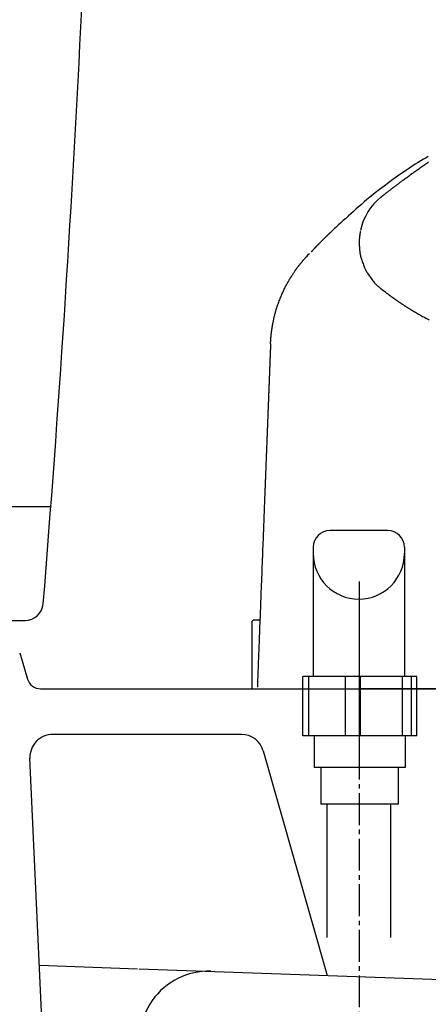
# Model space of a CAD drawing. Extents: x 0 to 2000, y 115 to 2915.
# Drawn here: x 565 to 654, y 859 to 1075 of the extents above; entities that cross this region are included whole.
import ezdxf

# ---------------------------------------------------------------- set-up
doc = ezdxf.new("R2010")
doc.units = 0
doc.linetypes.add('EXLTYPE3', pattern=[10, 7, -1, 1, -1])
doc.layers.add('便器', color=7, linetype='CONTINUOUS')

msp = doc.modelspace()

# ---------------------------------------------------------------- linework, layer by layer
at = {"layer": '便器', "color": 4, "linetype": 'CONTINUOUS'}
for p, q in [((393.677, 968), (571.486, 968)), ((613.238, 918), (571.9, 918)), ((618.048, 914.364), (632.017, 865.101)), ((569.542, 855.463), (566.905, 912.77)), ((568.997, 867.313), (590.452, 866.56)), ((590.857, 866.546), (688.968, 863.103))]:
    msp.add_line(p, q, dxfattribs=at)
at = {"layer": '便器', "color": 6, "linetype": 'CONTINUOUS'}
for p, q in [((645.344, 962.709), (632.634, 962.709)), ((628.989, 959.064), (628.989, 930.709)), ((648.989, 959.064), (648.989, 930.709)), ((639.042, 951.556), (639.042, 915.1)), ((615.523, 942.6), (615.523, 928)), ((616.316, 943.1), (616.023, 943.1)), ((617.147, 943.1), (617.306, 943.1)), ((626.696, 917.709), (626.696, 930.709)), ((628.021, 930.709), (626.696, 930.709)), ((628.021, 917.709), (628.021, 930.709)), ((636.046, 930.709), (628.021, 930.709)), ((636.046, 917.709), (636.046, 930.709)), ((639.363, 930.709), (636.046, 930.709)), ((639.363, 917.709), (639.363, 930.709)), ((648.543, 930.709), (639.363, 930.709)), ((648.543, 917.709), (648.543, 930.709)), ((650.535, 930.709), (648.543, 930.709)), ((651.69, 930.709), (650.535, 930.709)), ((650.535, 917.709), (650.535, 930.709)), ((651.69, 917.709), (651.69, 930.709)), ((615.523, 928), (626.696, 928)), ((617.072, 928), (617.243, 928)), ((617.072, 928), (617.243, 928)), ((704.957, 928), (639.079, 928)), ((651.69, 928), (782.721, 928)), ((651.69, 917.709), (626.696, 917.709)), ((649.193, 910.709), (629.193, 910.709)), ((647.693, 902.709), (630.693, 902.709)), ((631.956, 902.709), (631.956, 873.42)), ((645.956, 902.709), (645.956, 873.42))]:
    msp.add_line(p, q, dxfattribs=at)
at = {"layer": '便器', "color": 2, "linetype": 'CONTINUOUS'}
for p, q in [((397.986, 943), (565.83, 943)), ((564.658, 935.862), (566.376, 930.138)), ((569.249, 928), (1129.017, 928))]:
    msp.add_line(p, q, dxfattribs=at)
at = {"layer": '便器', "color": 6, "linetype": 'EXLTYPE3'}
msp.add_line((639.042, 915.1), (639.042, 852), dxfattribs=at)
at = {"layer": '便器', "color": 6, "linetype": 'CONTINUOUS', "flags": 128}
for points in [[(654.205, 1044.838), (653.742, 1044.567), (653.157, 1044.22), (652.566, 1043.863), (651.968, 1043.496), (651.363, 1043.116), (650.403, 1042.499), (649.43, 1041.853), (648.448, 1041.184), (647.461, 1040.494), (646.473, 1039.786), (645.489, 1039.065), (644.513, 1038.333), (643.549, 1037.593), (642.602, 1036.85), (641.676, 1036.105), (640.775, 1035.364), (640.152, 1034.841), (639.543, 1034.321), (638.946, 1033.803), (638.361, 1033.289), (637.785, 1032.777), (637.219, 1032.267), (636.66, 1031.76), (636.108, 1031.254), (635.561, 1030.751), (635.018, 1030.25), (634.479, 1029.75), (634.209, 1029.501), (633.944, 1029.255), (633.688, 1029.019), (633.446, 1028.794), (633.222, 1028.587), (633.02, 1028.4), (632.845, 1028.238), (632.701, 1028.105), (632.593, 1028.005), (632.525, 1027.942), (632.502, 1027.92)], [(643.846, 1035.923), (643.849, 1035.925), (643.858, 1035.932), (643.872, 1035.943), (643.891, 1035.958), (643.913, 1035.976), (643.94, 1035.997), (643.969, 1036.02), (644.001, 1036.045), (644.034, 1036.071), (644.068, 1036.098), (644.103, 1036.125), (644.174, 1036.181), (644.244, 1036.236), (644.315, 1036.292), (644.385, 1036.347), (644.456, 1036.403), (644.527, 1036.459), (644.599, 1036.515), (644.671, 1036.572), (644.744, 1036.629), (644.817, 1036.686), (644.891, 1036.743), (645.002, 1036.831), (645.115, 1036.918), (645.229, 1037.007), (645.343, 1037.096), (645.458, 1037.184), (645.572, 1037.273), (645.686, 1037.361), (645.8, 1037.448), (645.912, 1037.534), (646.022, 1037.619), (646.131, 1037.703), (646.238, 1037.785), (646.343, 1037.865), (646.446, 1037.944), (646.548, 1038.022), (646.649, 1038.099), (646.749, 1038.175), (646.849, 1038.251), (646.948, 1038.327), (647.048, 1038.402), (647.148, 1038.478), (647.248, 1038.554), (647.384, 1038.656), (647.521, 1038.759), (647.659, 1038.863), (647.799, 1038.968), (647.939, 1039.074), (648.081, 1039.18), (648.223, 1039.286), (648.366, 1039.393), (648.51, 1039.5), (648.654, 1039.608), (648.799, 1039.715), (648.98, 1039.849), (649.161, 1039.983), (649.343, 1040.117), (649.526, 1040.252), (649.709, 1040.386), (649.893, 1040.52), (650.077, 1040.655), (650.262, 1040.79), (650.448, 1040.925), (650.635, 1041.06), (650.823, 1041.196), (651.042, 1041.354), (651.262, 1041.512), (651.482, 1041.67), (651.704, 1041.828), (651.926, 1041.986), (652.148, 1042.144), (652.37, 1042.301), (652.592, 1042.458), (652.814, 1042.614), (653.035, 1042.769), (653.255, 1042.923), (653.462, 1043.068), (653.669, 1043.212), (653.875, 1043.355), (654.08, 1043.498), (654.284, 1043.639)], [(632.502, 1027.92), (632.501, 1027.92), (632.5, 1027.919), (632.498, 1027.917), (632.496, 1027.915), (632.493, 1027.912), (632.49, 1027.909), (632.486, 1027.905), (632.482, 1027.901), (632.478, 1027.897), (632.474, 1027.893), (632.469, 1027.889), (632.46, 1027.879), (632.45, 1027.869), (632.439, 1027.859), (632.429, 1027.849), (632.419, 1027.839), (632.409, 1027.829), (632.399, 1027.819), (632.388, 1027.809), (632.378, 1027.799), (632.367, 1027.788), (632.356, 1027.778), (632.339, 1027.76), (632.321, 1027.743), (632.302, 1027.725), (632.284, 1027.707), (632.266, 1027.689), (632.248, 1027.671), (632.229, 1027.653), (632.211, 1027.635), (632.193, 1027.617), (632.175, 1027.599), (632.157, 1027.582), (632.136, 1027.561), (632.115, 1027.54), (632.094, 1027.52), (632.074, 1027.5), (632.054, 1027.48), (632.033, 1027.46), (632.013, 1027.44), (631.993, 1027.42), (631.973, 1027.399), (631.952, 1027.379), (631.932, 1027.359), (631.902, 1027.33), (631.873, 1027.301), (631.843, 1027.271), (631.813, 1027.241), (631.783, 1027.212), (631.753, 1027.182), (631.723, 1027.152), (631.693, 1027.122), (631.664, 1027.093), (631.634, 1027.063), (631.605, 1027.034), (631.573, 1027.003), (631.542, 1026.971), (631.511, 1026.94), (631.48, 1026.909), (631.449, 1026.878), (631.419, 1026.848), (631.388, 1026.817), (631.358, 1026.787), (631.327, 1026.756), (631.296, 1026.725), (631.265, 1026.693), (631.218, 1026.647), (631.171, 1026.599), (631.123, 1026.55), (631.074, 1026.501), (631.024, 1026.451), (630.974, 1026.401), (630.924, 1026.35), (630.873, 1026.299), (630.822, 1026.247), (630.77, 1026.195), (630.719, 1026.142), (630.659, 1026.082), (630.599, 1026.021), (630.538, 1025.96), (630.478, 1025.898), (630.418, 1025.837), (630.358, 1025.775), (630.297, 1025.714), (630.237, 1025.652), (630.177, 1025.591), (630.117, 1025.529), (630.058, 1025.468), (630.008, 1025.418), (629.959, 1025.367), (629.911, 1025.317), (629.862, 1025.267), (629.814, 1025.218), (629.767, 1025.169), (629.719, 1025.12), (629.673, 1025.072), (629.626, 1025.024), (629.581, 1024.976), (629.536, 1024.93), (629.508, 1024.901), (629.481, 1024.873), (629.455, 1024.846), (629.428, 1024.818), (629.402, 1024.791), (629.376, 1024.764), (629.351, 1024.738), (629.326, 1024.712), (629.302, 1024.687), (629.278, 1024.662), (629.254, 1024.637), (629.242, 1024.624), (629.23, 1024.611), (629.217, 1024.599), (629.205, 1024.586), (629.193, 1024.573), (629.181, 1024.56), (629.168, 1024.547), (629.156, 1024.534), (629.143, 1024.521), (629.13, 1024.508), (629.117, 1024.494), (629.104, 1024.48), (629.09, 1024.466), (629.076, 1024.451), (629.062, 1024.436), (629.048, 1024.422), (629.034, 1024.407), (629.019, 1024.391), (629.004, 1024.376), (628.99, 1024.361), (628.975, 1024.345), (628.96, 1024.33), (628.946, 1024.315), (628.932, 1024.3), (628.917, 1024.285), (628.903, 1024.27), (628.888, 1024.255), (628.874, 1024.239), (628.859, 1024.224), (628.845, 1024.208), (628.83, 1024.193), (628.815, 1024.177), (628.799, 1024.161), (628.785, 1024.146), (628.77, 1024.13), (628.755, 1024.115), (628.74, 1024.099), (628.725, 1024.083), (628.711, 1024.068), (628.696, 1024.052), (628.681, 1024.037), (628.667, 1024.022), (628.653, 1024.007), (628.639, 1023.993), (628.632, 1023.985), (628.624, 1023.977), (628.616, 1023.969), (628.609, 1023.961), (628.602, 1023.953), (628.594, 1023.945), (628.587, 1023.937), (628.579, 1023.93), (628.572, 1023.922), (628.564, 1023.914), (628.557, 1023.906), (628.553, 1023.902), (628.549, 1023.898), (628.545, 1023.894), (628.542, 1023.89), (628.538, 1023.887), (628.535, 1023.883), (628.533, 1023.881), (628.531, 1023.878), (628.529, 1023.877), (628.528, 1023.876), (628.528, 1023.875)], [(639.32, 1028.398), (639.319, 1028.395), (639.318, 1028.386), (639.315, 1028.371), (639.311, 1028.352), (639.307, 1028.328), (639.302, 1028.302), (639.297, 1028.274), (639.291, 1028.244), (639.286, 1028.214), (639.28, 1028.184), (639.275, 1028.154), (639.27, 1028.126), (639.265, 1028.098), (639.26, 1028.072), (639.256, 1028.047), (639.252, 1028.023), (639.248, 1027.999), (639.244, 1027.975), (639.24, 1027.952), (639.236, 1027.927), (639.232, 1027.902), (639.229, 1027.876), (639.22, 1027.821), (639.212, 1027.762), (639.203, 1027.7), (639.194, 1027.636), (639.185, 1027.571), (639.177, 1027.507), (639.168, 1027.444), (639.16, 1027.384), (639.153, 1027.326), (639.147, 1027.273), (639.141, 1027.226), (639.138, 1027.204), (639.136, 1027.184), (639.134, 1027.165), (639.132, 1027.147), (639.13, 1027.129), (639.128, 1027.112), (639.127, 1027.095), (639.125, 1027.077), (639.123, 1027.059), (639.122, 1027.041), (639.12, 1027.021), (639.115, 1026.956), (639.11, 1026.882), (639.104, 1026.8), (639.099, 1026.713), (639.093, 1026.622), (639.088, 1026.529), (639.082, 1026.435), (639.077, 1026.343), (639.073, 1026.254), (639.069, 1026.17), (639.066, 1026.092), (639.064, 1026.044), (639.063, 1026), (639.062, 1025.958), (639.061, 1025.918), (639.061, 1025.88), (639.061, 1025.842), (639.062, 1025.805), (639.062, 1025.768), (639.063, 1025.731), (639.065, 1025.692), (639.066, 1025.651), (639.072, 1025.516), (639.081, 1025.363), (639.091, 1025.195), (639.104, 1025.017), (639.118, 1024.83), (639.133, 1024.639), (639.15, 1024.446), (639.168, 1024.255), (639.188, 1024.069), (639.208, 1023.891), (639.228, 1023.724), (639.243, 1023.618), (639.258, 1023.518), (639.273, 1023.423), (639.289, 1023.331), (639.307, 1023.242), (639.325, 1023.154), (639.345, 1023.066), (639.367, 1022.978), (639.39, 1022.888), (639.416, 1022.795), (639.444, 1022.699), (639.505, 1022.495), (639.575, 1022.276), (639.651, 1022.045), (639.733, 1021.807), (639.819, 1021.564), (639.907, 1021.321), (639.996, 1021.082), (640.085, 1020.849), (640.173, 1020.628), (640.258, 1020.421), (640.338, 1020.232), (640.377, 1020.143), (640.416, 1020.059), (640.453, 1019.978), (640.491, 1019.901), (640.529, 1019.826), (640.568, 1019.752), (640.609, 1019.678), (640.652, 1019.603), (640.697, 1019.527), (640.745, 1019.448), (640.797, 1019.366), (640.909, 1019.192), (641.034, 1019.004), (641.17, 1018.805), (641.315, 1018.598), (641.466, 1018.386), (641.621, 1018.173), (641.778, 1017.962), (641.935, 1017.755), (642.09, 1017.556), (642.24, 1017.369), (642.384, 1017.195), (642.453, 1017.113), (642.521, 1017.035), (642.588, 1016.96), (642.655, 1016.887), (642.723, 1016.816), (642.793, 1016.745), (642.865, 1016.674), (642.94, 1016.602), (643.02, 1016.528), (643.104, 1016.452), (643.194, 1016.373), (643.288, 1016.29), (643.387, 1016.206), (643.486, 1016.122), (643.584, 1016.04), (643.677, 1015.963), (643.764, 1015.891), (643.84, 1015.829), (643.904, 1015.776), (643.954, 1015.736), (643.985, 1015.711), (643.996, 1015.702)], [(619.644, 1003.738), (619.645, 1003.74), (619.645, 1003.744), (619.645, 1003.75), (619.645, 1003.759), (619.646, 1003.769), (619.646, 1003.781), (619.647, 1003.794), (619.648, 1003.808), (619.648, 1003.823), (619.649, 1003.838), (619.65, 1003.854), (619.651, 1003.887), (619.652, 1003.92), (619.654, 1003.953), (619.655, 1003.986), (619.657, 1004.019), (619.658, 1004.052), (619.66, 1004.085), (619.662, 1004.119), (619.663, 1004.153), (619.665, 1004.187), (619.667, 1004.221), (619.67, 1004.275), (619.673, 1004.329), (619.676, 1004.384), (619.68, 1004.439), (619.683, 1004.494), (619.687, 1004.55), (619.69, 1004.605), (619.694, 1004.66), (619.698, 1004.716), (619.702, 1004.771), (619.706, 1004.825), (619.711, 1004.882), (619.715, 1004.939), (619.72, 1004.996), (619.724, 1005.052), (619.729, 1005.107), (619.733, 1005.163), (619.738, 1005.218), (619.743, 1005.273), (619.748, 1005.327), (619.753, 1005.382), (619.758, 1005.437), (619.764, 1005.494), (619.77, 1005.552), (619.775, 1005.61), (619.781, 1005.668), (619.787, 1005.725), (619.793, 1005.783), (619.8, 1005.841), (619.806, 1005.898), (619.813, 1005.956), (619.819, 1006.014), (619.826, 1006.071), (619.833, 1006.132), (619.84, 1006.193), (619.848, 1006.254), (619.855, 1006.314), (619.863, 1006.375), (619.871, 1006.436), (619.879, 1006.497), (619.887, 1006.557), (619.895, 1006.618), (619.903, 1006.679), (619.912, 1006.739), (619.921, 1006.803), (619.93, 1006.867), (619.939, 1006.93), (619.948, 1006.993), (619.958, 1007.056), (619.967, 1007.117), (619.976, 1007.178), (619.985, 1007.237), (619.995, 1007.296), (620.004, 1007.353), (620.013, 1007.408), (620.022, 1007.465), (620.031, 1007.52), (620.04, 1007.574), (620.049, 1007.627), (620.058, 1007.679), (620.067, 1007.731), (620.077, 1007.783), (620.086, 1007.836), (620.096, 1007.889), (620.106, 1007.943), (620.116, 1007.998), (620.141, 1008.13), (620.168, 1008.268), (620.196, 1008.412), (620.226, 1008.562), (620.258, 1008.715), (620.29, 1008.872), (620.324, 1009.031), (620.359, 1009.192), (620.394, 1009.352), (620.43, 1009.512), (620.467, 1009.671), (620.511, 1009.856), (620.556, 1010.038), (620.602, 1010.218), (620.648, 1010.396), (620.696, 1010.572), (620.745, 1010.747), (620.795, 1010.921), (620.847, 1011.096), (620.901, 1011.272), (620.956, 1011.449), (621.014, 1011.628), (621.094, 1011.871), (621.178, 1012.117), (621.265, 1012.367), (621.355, 1012.618), (621.448, 1012.87), (621.542, 1013.123), (621.639, 1013.375), (621.737, 1013.625), (621.836, 1013.874), (621.936, 1014.119), (622.037, 1014.36), (622.123, 1014.564), (622.21, 1014.765), (622.297, 1014.963), (622.385, 1015.158), (622.474, 1015.352), (622.565, 1015.544), (622.656, 1015.735), (622.749, 1015.925), (622.844, 1016.115), (622.941, 1016.305), (623.04, 1016.496), (623.133, 1016.671), (623.228, 1016.846), (623.324, 1017.021), (623.422, 1017.197), (623.521, 1017.371), (623.621, 1017.546), (623.723, 1017.719), (623.825, 1017.891), (623.927, 1018.061), (624.03, 1018.23), (624.133, 1018.396), (624.207, 1018.515), (624.281, 1018.632), (624.355, 1018.749), (624.429, 1018.864), (624.503, 1018.977), (624.577, 1019.09), (624.651, 1019.201), (624.724, 1019.311), (624.798, 1019.42), (624.871, 1019.527), (624.944, 1019.633), (624.995, 1019.708), (625.047, 1019.782), (625.098, 1019.856), (625.15, 1019.929), (625.202, 1020.002), (625.254, 1020.075), (625.306, 1020.148), (625.36, 1020.221), (625.413, 1020.295), (625.468, 1020.369), (625.523, 1020.443), (625.577, 1020.516), (625.632, 1020.59), (625.688, 1020.664), (625.745, 1020.739), (625.803, 1020.814), (625.861, 1020.89), (625.92, 1020.966), (625.98, 1021.043), (626.041, 1021.121), (626.103, 1021.2), (626.166, 1021.279), (626.228, 1021.356), (626.29, 1021.433), (626.353, 1021.511), (626.416, 1021.589), (626.48, 1021.667), (626.544, 1021.744), (626.608, 1021.821), (626.673, 1021.898), (626.737, 1021.974), (626.8, 1022.049), (626.864, 1022.123), (626.905, 1022.17), (626.946, 1022.218), (626.987, 1022.265), (627.028, 1022.311), (627.069, 1022.357), (627.11, 1022.403), (627.15, 1022.449), (627.191, 1022.494), (627.231, 1022.539), (627.271, 1022.584), (627.312, 1022.629), (627.331, 1022.651), (627.351, 1022.673), (627.37, 1022.694), (627.387, 1022.714), (627.404, 1022.732), (627.419, 1022.749), (627.432, 1022.763), (627.442, 1022.775), (627.45, 1022.784), (627.455, 1022.789), (627.457, 1022.791)], [(643.996, 1015.702), (643.997, 1015.701), (644, 1015.699), (644.004, 1015.695), (644.01, 1015.69), (644.018, 1015.684), (644.026, 1015.677), (644.036, 1015.67), (644.047, 1015.661), (644.059, 1015.652), (644.071, 1015.642), (644.084, 1015.632), (644.131, 1015.595), (644.182, 1015.555), (644.236, 1015.511), (644.294, 1015.466), (644.355, 1015.418), (644.418, 1015.369), (644.482, 1015.318), (644.548, 1015.267), (644.614, 1015.215), (644.68, 1015.163), (644.747, 1015.112), (644.812, 1015.062), (644.877, 1015.012), (644.941, 1014.963), (645.004, 1014.915), (645.068, 1014.867), (645.131, 1014.819), (645.195, 1014.771), (645.258, 1014.723), (645.322, 1014.675), (645.386, 1014.627), (645.451, 1014.578), (645.498, 1014.544), (645.543, 1014.51), (645.588, 1014.476), (645.63, 1014.444), (645.669, 1014.415), (645.705, 1014.388), (645.736, 1014.365), (645.762, 1014.346), (645.781, 1014.331), (645.793, 1014.322), (645.797, 1014.319)], [(645.797, 1014.319), (645.799, 1014.318), (645.804, 1014.314), (645.812, 1014.308), (645.822, 1014.301), (645.835, 1014.291), (645.85, 1014.281), (645.866, 1014.268), (645.884, 1014.256), (645.903, 1014.242), (645.922, 1014.228), (645.942, 1014.213), (645.985, 1014.182), (646.028, 1014.15), (646.071, 1014.119), (646.114, 1014.087), (646.158, 1014.055), (646.201, 1014.023), (646.245, 1013.991), (646.29, 1013.959), (646.335, 1013.926), (646.38, 1013.893), (646.425, 1013.861), (646.499, 1013.807), (646.574, 1013.754), (646.649, 1013.7), (646.725, 1013.645), (646.802, 1013.591), (646.879, 1013.537), (646.956, 1013.482), (647.033, 1013.428), (647.11, 1013.374), (647.187, 1013.32), (647.264, 1013.267), (647.35, 1013.207), (647.436, 1013.148), (647.521, 1013.089), (647.606, 1013.031), (647.691, 1012.973), (647.775, 1012.915), (647.859, 1012.858), (647.943, 1012.801), (648.026, 1012.745), (648.11, 1012.688), (648.194, 1012.632), (648.287, 1012.57), (648.381, 1012.507), (648.475, 1012.445), (648.568, 1012.384), (648.66, 1012.323), (648.753, 1012.262), (648.844, 1012.203), (648.934, 1012.144), (649.024, 1012.086), (649.112, 1012.029), (649.198, 1011.973), (649.293, 1011.913), (649.386, 1011.853), (649.477, 1011.795), (649.568, 1011.738), (649.659, 1011.68), (649.75, 1011.624), (649.841, 1011.567), (649.933, 1011.51), (650.026, 1011.453), (650.12, 1011.394), (650.217, 1011.335), (650.399, 1011.225), (650.587, 1011.111), (650.782, 1010.993), (650.982, 1010.874), (651.187, 1010.753), (651.395, 1010.63), (651.607, 1010.506), (651.821, 1010.382), (652.037, 1010.258), (652.253, 1010.134), (652.47, 1010.012), (652.714, 1009.875), (652.958, 1009.741), (653.201, 1009.608), (653.445, 1009.476), (653.69, 1009.346), (653.936, 1009.217), (654.183, 1009.089), (654.432, 1008.962)], [(619.644, 1003.738), (619.644, 1003.732), (619.644, 1003.714), (619.642, 1003.685), (619.641, 1003.646), (619.639, 1003.599), (619.637, 1003.545), (619.635, 1003.485), (619.632, 1003.42), (619.63, 1003.352), (619.627, 1003.281), (619.624, 1003.209), (619.619, 1003.066), (619.613, 1002.923), (619.608, 1002.78), (619.602, 1002.636), (619.596, 1002.492), (619.591, 1002.347), (619.585, 1002.202), (619.58, 1002.055), (619.574, 1001.908), (619.568, 1001.76), (619.562, 1001.61), (619.554, 1001.385), (619.545, 1001.158), (619.536, 1000.928), (619.527, 1000.697), (619.518, 1000.465), (619.509, 1000.233), (619.5, 1000.001), (619.491, 999.769), (619.482, 999.538), (619.474, 999.309), (619.465, 999.082), (619.456, 998.86), (619.448, 998.641), (619.439, 998.423), (619.431, 998.207), (619.423, 997.993), (619.415, 997.781), (619.407, 997.569), (619.398, 997.358), (619.39, 997.148), (619.382, 996.939), (619.374, 996.729), (619.366, 996.523), (619.358, 996.316), (619.35, 996.11), (619.342, 995.904), (619.334, 995.697), (619.326, 995.491), (619.318, 995.285), (619.31, 995.078), (619.302, 994.872), (619.295, 994.666), (619.287, 994.459), (619.279, 994.256), (619.271, 994.053), (619.263, 993.85), (619.255, 993.646), (619.247, 993.443), (619.24, 993.24), (619.232, 993.037), (619.224, 992.833), (619.216, 992.63), (619.208, 992.427), (619.2, 992.223), (619.193, 992.023), (619.185, 991.823), (619.177, 991.623), (619.169, 991.423), (619.162, 991.222), (619.154, 991.022), (619.146, 990.822), (619.139, 990.622), (619.131, 990.422), (619.123, 990.222), (619.115, 990.021), (619.108, 989.824), (619.1, 989.627), (619.093, 989.43), (619.085, 989.233), (619.077, 989.036), (619.07, 988.839), (619.062, 988.642), (619.055, 988.444), (619.047, 988.247), (619.039, 988.05), (619.032, 987.853), (619.024, 987.659), (619.017, 987.465), (619.009, 987.271), (619.002, 987.077), (618.994, 986.883), (618.987, 986.689), (618.979, 986.495), (618.972, 986.301), (618.964, 986.107), (618.957, 985.913), (618.949, 985.719), (618.942, 985.528), (618.935, 985.337), (618.927, 985.146), (618.92, 984.955), (618.913, 984.764), (618.905, 984.574), (618.898, 984.383), (618.891, 984.192), (618.883, 984.001), (618.876, 983.81), (618.868, 983.619), (618.861, 983.431), (618.854, 983.243), (618.847, 983.056), (618.839, 982.868), (618.832, 982.68), (618.825, 982.492), (618.818, 982.304), (618.811, 982.117), (618.803, 981.929), (618.796, 981.741), (618.789, 981.553), (618.782, 981.369), (618.775, 981.184), (618.767, 980.999), (618.76, 980.815), (618.753, 980.63), (618.746, 980.445), (618.739, 980.261), (618.732, 980.076), (618.725, 979.891), (618.718, 979.706), (618.71, 979.522), (618.703, 979.34), (618.696, 979.159), (618.689, 978.977), (618.682, 978.796), (618.675, 978.614), (618.668, 978.433), (618.661, 978.251), (618.654, 978.069), (618.647, 977.888), (618.64, 977.706), (618.633, 977.525), (618.627, 977.346), (618.62, 977.168), (618.613, 976.99), (618.606, 976.811), (618.599, 976.633), (618.592, 976.454), (618.585, 976.276), (618.578, 976.097), (618.571, 975.919), (618.565, 975.741), (618.558, 975.562), (618.551, 975.387), (618.544, 975.212), (618.537, 975.036), (618.531, 974.861), (618.524, 974.686), (618.517, 974.511), (618.51, 974.335), (618.504, 974.16), (618.497, 973.985), (618.49, 973.809), (618.483, 973.634), (618.477, 973.462), (618.47, 973.29), (618.463, 973.118), (618.457, 972.946), (618.45, 972.774), (618.443, 972.601), (618.437, 972.429), (618.43, 972.257), (618.424, 972.085), (618.417, 971.913), (618.41, 971.741), (618.404, 971.572), (618.397, 971.403), (618.391, 971.236), (618.384, 971.069), (618.378, 970.903), (618.372, 970.74), (618.365, 970.578), (618.359, 970.419), (618.353, 970.263), (618.347, 970.11), (618.342, 969.961), (618.336, 969.818), (618.331, 969.679), (618.325, 969.542), (618.32, 969.408), (618.315, 969.275), (618.31, 969.144), (618.305, 969.014), (618.3, 968.884), (618.295, 968.755), (618.29, 968.625), (618.285, 968.494), (618.275, 968.229), (618.264, 967.958), (618.254, 967.683), (618.243, 967.402), (618.232, 967.115), (618.221, 966.824), (618.209, 966.528), (618.198, 966.226), (618.186, 965.92), (618.174, 965.609), (618.162, 965.293), (618.138, 964.682), (618.114, 964.057), (618.089, 963.418), (618.064, 962.767), (618.039, 962.105), (618.013, 961.435), (617.987, 960.758), (617.96, 960.076), (617.934, 959.39), (617.907, 958.701), (617.881, 958.013), (617.85, 957.21), (617.819, 956.408), (617.788, 955.608), (617.757, 954.81), (617.726, 954.013), (617.696, 953.217), (617.665, 952.422), (617.635, 951.629), (617.604, 950.837), (617.573, 950.046), (617.543, 949.255), (617.516, 948.545), (617.488, 947.836), (617.461, 947.131), (617.434, 946.43), (617.407, 945.734), (617.381, 945.045), (617.354, 944.365), (617.328, 943.693), (617.303, 943.031), (617.278, 942.381), (617.253, 941.744), (617.237, 941.32), (617.221, 940.901), (617.205, 940.486), (617.189, 940.072), (617.173, 939.66), (617.157, 939.246), (617.141, 938.83), (617.125, 938.411), (617.108, 937.987), (617.092, 937.556), (617.075, 937.117), (617.059, 936.7), (617.042, 936.277), (617.026, 935.848), (617.009, 935.414), (616.992, 934.977), (616.975, 934.539), (616.958, 934.099), (616.941, 933.66), (616.925, 933.222), (616.908, 932.788), (616.891, 932.358), (616.881, 932.084), (616.87, 931.812), (616.86, 931.543), (616.849, 931.275), (616.839, 931.008), (616.829, 930.743), (616.819, 930.48), (616.809, 930.217), (616.799, 929.955), (616.788, 929.694), (616.778, 929.434), (616.774, 929.309), (616.769, 929.187), (616.764, 929.069), (616.76, 928.957), (616.756, 928.853), (616.752, 928.76), (616.749, 928.679), (616.747, 928.612), (616.745, 928.562), (616.744, 928.531), (616.743, 928.52)], [(617.147, 943.1), (617.142, 943.1), (617.131, 943.1), (617.112, 943.1), (617.087, 943.1), (617.057, 943.1), (617.022, 943.1), (616.984, 943.1), (616.943, 943.1), (616.899, 943.1), (616.855, 943.1), (616.809, 943.1), (616.761, 943.1), (616.714, 943.1), (616.668, 943.1), (616.623, 943.1), (616.579, 943.1), (616.538, 943.1), (616.498, 943.1), (616.461, 943.1), (616.426, 943.1), (616.395, 943.1), (616.367, 943.1), (616.361, 943.1), (616.354, 943.1), (616.348, 943.1), (616.343, 943.1), (616.337, 943.1), (616.333, 943.1), (616.328, 943.1), (616.324, 943.1), (616.321, 943.1), (616.319, 943.1), (616.317, 943.1), (616.316, 943.1), (616.316, 943.1), (616.316, 943.1), (616.316, 943.1), (616.316, 943.1), (616.316, 943.1), (616.316, 943.1), (616.316, 943.1), (616.316, 943.1), (616.316, 943.1), (616.316, 943.1)], [(616.83, 928), (616.831, 928), (616.835, 928), (616.841, 928), (616.849, 928), (616.859, 928), (616.871, 928), (616.884, 928), (616.898, 928), (616.913, 928), (616.929, 927.999), (616.945, 927.999), (616.966, 927.999), (616.987, 927.999), (617.007, 927.999), (617.027, 927.999), (617.046, 927.999), (617.063, 928), (617.078, 928.001), (617.092, 928.002), (617.102, 928.004), (617.11, 928.007), (617.115, 928.009), (617.115, 928.01), (617.115, 928.01), (617.115, 928.01), (617.115, 928.011), (617.116, 928.011), (617.116, 928.012), (617.116, 928.012), (617.116, 928.012), (617.116, 928.013), (617.116, 928.014), (617.116, 928.014), (617.116, 928.014), (617.116, 928.014), (617.116, 928.014), (617.116, 928.015), (617.116, 928.015), (617.116, 928.015), (617.117, 928.015), (617.117, 928.015), (617.117, 928.015), (617.117, 928.015), (617.117, 928.015)], [(629.193, 917.709), (629.193, 910.709)], [(649.193, 910.709), (649.193, 917.709)], [(630.693, 910.709), (630.693, 902.709)], [(647.693, 902.709), (647.693, 910.709)]]:
    msp.add_lwpolyline(points, dxfattribs=at)
at = {"layer": '便器', "color": 2, "linetype": 'CONTINUOUS'}
for centre, radius, start, end in [((-3417.109, 1269.841), 4000, 355.366, 359.000043), ((565.83, 947), 4, 270.00003, 355.36795), ((569.249, 931), 3, 196.69924, 270)]:
    msp.add_arc(centre, radius, start, end, dxfattribs=at)
at = {"layer": '便器', "color": 6, "linetype": 'CONTINUOUS'}
for centre, radius, start, end in [((632.634, 959.064), 3.645, 90, 180), ((645.344, 959.064), 3.645, 0, 90), ((638.989, 957.691), 10, 180, 0), ((616.023, 942.6), 0.5, 90, 180), ((617.243, 928.5), 0.5, 177.79109, 197.15456)]:
    msp.add_arc(centre, radius, start, end, dxfattribs=at)
at = {"layer": '便器', "color": 4, "linetype": 'CONTINUOUS'}
for centre, radius, start, end in [((571.9, 913), 5, 90, 182.6346), ((613.238, 913), 5, 15.83116, 90), ((606.006, 851.005), 15, 87.99045, 201.9978)]:
    msp.add_arc(centre, radius, start, end, dxfattribs=at)
at = {"layer": '便器', "color": 6, "linetype": 'CONTINUOUS'}
for points in [[(643.846, 1035.923), (641.527, 1034.089), (639.931, 1031.467), (639.358, 1028.594)], [(627.457, 1022.791), (627.688, 1023.045), (627.92, 1023.297), (628.154, 1023.549)]]:
    msp.add_open_spline(points, degree=3, dxfattribs=at)

doc.saveas('drawing.dxf')
